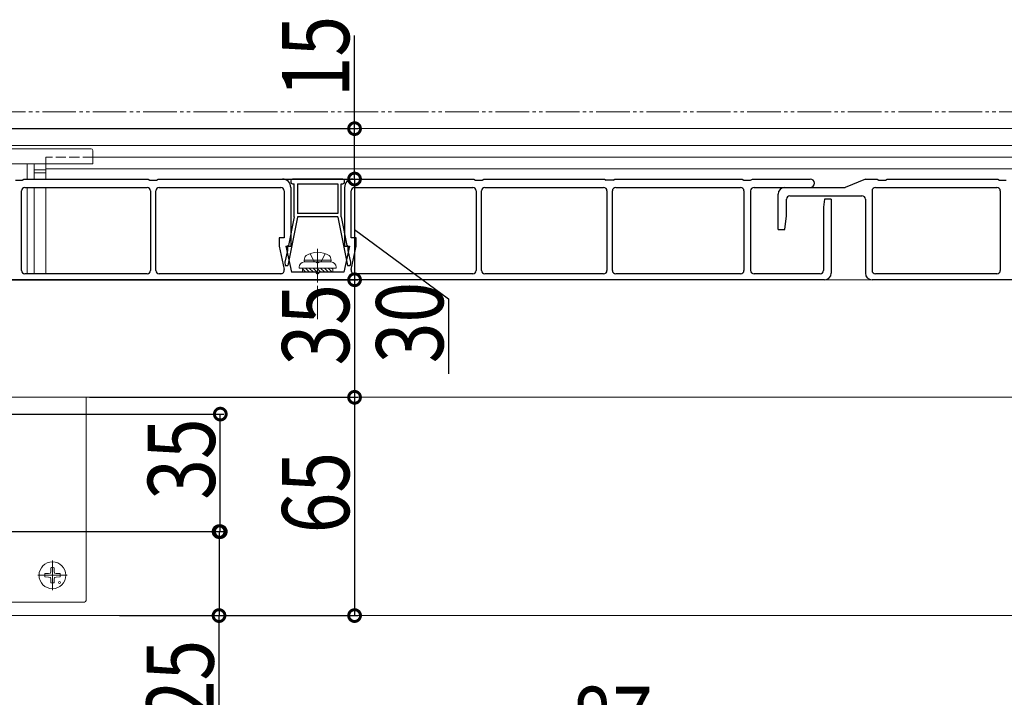
# Model space of a CAD drawing. Extents: x 0 to 1980, y 0 to 3206.
# Drawn here: x 479 to 773, y 2003 to 2205 of the extents above; entities that cross this region are included whole.
import ezdxf

# ---------------------------------------------------------------- set-up
doc = ezdxf.new("R2010")
doc.units = 0
for name, pattern in [('YCENTER_1', [13, 10, -1, 1, -1]), ('YDIVIDE_1', [15, 10, -1, 1, -1, 1, -1]), ('YHIDDEN_1', [4, 3, -1])]:
    doc.linetypes.add(name, pattern=pattern)
for name, color, linetype in [('YKK_12', 2, 'CONTINUOUS'), ('YKK_13', 4, 'CONTINUOUS'), ('YKK_D', 6, 'CONTINUOUS')]:
    doc.layers.add(name, color=color, linetype=linetype)
doc.styles.get("Standard").update_dxf_attribs({"font": 'txt', "bigfont": 'BIGFONT'})

msp = doc.modelspace()

# ---------------------------------------------------------------- linework, layer by layer
at = {"layer": 'YKK_12', "color": 2, "linetype": 'Continuous', "lineweight": 13}
for p, q in [((851.12, 2172.17), (455.89, 2172.17)), ((850.81, 2167.17), (456.19, 2167.17)), ((805.75, 2163.67), (501.25, 2163.67)), ((487.25, 2159.87), (483.75, 2159.87)), ((487.25, 2159.05), (483.75, 2159.05)), ((487.25, 2161.67), (487.25, 2157.17)), ((819.75, 2160.17), (487.25, 2160.17)), ((487.25, 2154.67), (487.25, 2128.97)), ((938.25, 2127.17), (399.25, 2127.17)), ((938.25, 2092.17), (399.25, 2092.17)), ((862.73, 2027.17), (475.28, 2027.17))]:
    msp.add_line(p, q, dxfattribs=at)
at = {"layer": 'YKK_12', "color": 2, "linetype": 'YHIDDEN_1', "lineweight": 13}
for p, q in [((487.25, 2163.67), (487.25, 2161.67)), ((501.25, 2163.67), (487.25, 2163.67))]:
    msp.add_line(p, q, dxfattribs=at)
at = {"layer": 'YKK_13', "color": 4, "linetype": 'Continuous', "lineweight": 13}
for p, q in [((396.75, 2166.17), (500.75, 2166.17)), ((501.25, 2165.67), (501.25, 2161.67)), ((396.25, 2161.67), (501.25, 2161.67)), ((481.75, 2157.17), (481.75, 2161.67)), ((483.75, 2161.67), (483.75, 2157.17)), ((481.75, 2128.97), (481.75, 2154.67)), ((483.75, 2154.67), (483.75, 2128.97)), ((564.25, 2132.97), (564.39, 2133.77)), ((572.25, 2132.97), (564.25, 2132.97)), ((564.25, 2132.97), (564.34, 2132.47)), ((572.25, 2132.97), (572.11, 2133.77)), ((572.25, 2132.97), (572.16, 2132.47)), ((562.75, 2130.97), (562.75, 2130.67)), ((562.75, 2130.67), (573.75, 2130.67)), ((563.75, 2130.67), (563.75, 2129.47)), ((572.25, 2132.47), (564.25, 2132.47)), ((572.16, 2132.47), (564.34, 2132.47)), ((572.75, 2129.47), (572.75, 2130.67)), ((573.75, 2130.67), (573.75, 2130.97)), ((563.75, 2129.47), (572.75, 2129.47)), ((498.75, 2092.17), (479.25, 2092.17)), ((499.25, 2092.17), (498.75, 2092.17)), ((499.25, 2031.67), (499.25, 2092.17)), ((487.01, 2039.67), (488.11, 2039.69)), ((488.11, 2039.69), (488.63, 2039.79)), ((488.73, 2040.31), (488.63, 2039.79)), ((488.75, 2041.41), (488.73, 2040.31)), ((489.75, 2041.41), (489.77, 2040.31)), ((489.77, 2040.31), (489.87, 2039.79)), ((490.39, 2039.69), (489.87, 2039.79)), ((491.5, 2039.67), (490.39, 2039.69)), ((487.01, 2038.67), (488.11, 2038.65)), ((488.11, 2038.65), (488.63, 2038.55)), ((488.73, 2038.03), (488.63, 2038.55)), ((488.75, 2036.92), (488.73, 2038.03)), ((489.75, 2036.92), (489.77, 2038.03)), ((489.77, 2038.03), (489.87, 2038.55)), ((490.39, 2038.65), (489.87, 2038.55)), ((491.5, 2038.67), (490.39, 2038.65)), ((475.52, 2031.17), (498.75, 2031.17))]:
    msp.add_line(p, q, dxfattribs=at)
at = {"layer": 'YKK_13', "color": 4, "linetype": 'Continuous', "lineweight": 30}
for p, q in [((478.25, 2156.87), (480.25, 2156.87)), ((480.25, 2156.87), (480.75, 2157.17)), ((480.75, 2157.17), (517.75, 2157.17)), ((517.75, 2157.17), (518.25, 2156.87)), ((518.25, 2156.87), (520.25, 2156.87)), ((520.25, 2156.87), (520.75, 2157.17)), ((520.75, 2157.17), (557.75, 2157.17)), ((560.25, 2156.67), (560.25, 2156.27)), ((575.75, 2157.17), (560.75, 2157.17)), ((576.25, 2156.27), (576.25, 2156.67)), ((578.75, 2157.17), (614.75, 2157.17)), ((614.75, 2157.17), (615.25, 2156.87)), ((615.25, 2156.87), (617.25, 2156.87)), ((617.25, 2156.87), (617.75, 2157.17)), ((617.75, 2157.17), (653.75, 2157.17)), ((653.75, 2157.17), (654.25, 2156.87)), ((656.25, 2156.87), (654.25, 2156.87)), ((656.25, 2156.87), (656.75, 2157.17)), ((656.75, 2157.17), (694.75, 2157.17)), ((694.75, 2157.17), (695.25, 2156.87)), ((695.25, 2156.87), (697.25, 2156.87)), ((697.25, 2156.87), (697.75, 2157.17)), ((697.75, 2157.17), (715, 2157.17)), ((731.42, 2157.17), (725.42, 2154.67)), ((731.42, 2157.17), (734.92, 2157.17)), ((734.92, 2157.17), (735.42, 2156.87)), ((735.42, 2156.87), (737.42, 2156.87)), ((737.42, 2156.87), (737.92, 2157.17)), ((737.92, 2157.17), (770.92, 2157.17)), ((770.92, 2157.17), (771.42, 2156.87)), ((771.42, 2156.87), (772.42, 2156.87)), ((772.42, 2156.87), (773.42, 2156.87)), ((480.05, 2129.97), (480.05, 2153.67)), ((481.05, 2154.67), (517.45, 2154.67)), ((518.45, 2153.67), (518.45, 2129.97)), ((520.05, 2129.97), (520.05, 2153.67)), ((521.05, 2154.67), (557.25, 2154.67)), ((558.25, 2153.67), (558.25, 2139.67)), ((560.25, 2154.67), (560.25, 2137.17)), ((560.75, 2155.77), (561.25, 2155.77)), ((561.25, 2145.87), (561.25, 2155.77)), ((562.25, 2155.77), (562.25, 2146.87)), ((562.25, 2155.77), (574.25, 2155.77)), ((574.25, 2155.77), (574.25, 2146.87)), ((575.25, 2145.87), (575.25, 2155.77)), ((575.25, 2155.77), (575.75, 2155.77)), ((576.25, 2154.67), (576.25, 2137.17)), ((578.25, 2139.67), (578.25, 2153.67)), ((579.25, 2154.67), (614.45, 2154.67)), ((615.45, 2153.67), (615.45, 2129.97)), ((617.05, 2129.97), (617.05, 2153.67)), ((618.05, 2154.67), (653.45, 2154.67)), ((654.45, 2153.67), (654.45, 2129.97)), ((656.05, 2129.97), (656.05, 2153.67)), ((657.05, 2154.67), (694.25, 2154.67)), ((695.25, 2153.67), (695.25, 2129.97)), ((697.25, 2153.67), (697.25, 2129.97)), ((698.25, 2154.67), (715, 2154.67)), ((707.42, 2154.67), (725.42, 2154.67)), ((733.42, 2153.67), (733.42, 2129.97)), ((734.42, 2154.67), (770.62, 2154.67)), ((771.62, 2153.67), (771.62, 2129.97)), ((705.42, 2142.17), (705.42, 2152.67)), ((707.92, 2146.17), (707.92, 2151.17)), ((708.92, 2152.17), (730.42, 2152.17)), ((719.25, 2151.17), (718.95, 2148.77)), ((721.25, 2151.17), (719.25, 2151.17)), ((721.25, 2151.17), (721.25, 2129.17)), ((731.42, 2151.17), (731.42, 2129.17)), ((718.95, 2148.77), (718.95, 2129.97)), ((562.25, 2145.77), (559.32, 2131.37)), ((561.25, 2145.87), (559.52, 2137.37)), ((574.25, 2146.87), (562.25, 2146.87)), ((574.25, 2145.87), (562.25, 2145.87)), ((562.25, 2145.87), (562.25, 2145.77)), ((574.25, 2145.87), (574.25, 2145.77)), ((574.25, 2145.77), (577.19, 2131.37)), ((575.25, 2145.87), (576.98, 2137.37)), ((707.42, 2142.17), (707.92, 2146.17)), ((705.42, 2142.17), (707.42, 2142.17)), ((558.25, 2139.67), (556.75, 2139.67)), ((556.75, 2139.67), (556.75, 2137.17)), ((579.75, 2139.67), (578.25, 2139.67)), ((579.75, 2137.17), (579.75, 2139.67)), ((556.75, 2137.17), (558.27, 2130.18)), ((559.22, 2135.9), (558.5, 2132.37)), ((558.75, 2137.17), (560.25, 2137.17)), ((558.75, 2137.17), (560.43, 2129.47)), ((559.22, 2137.07), (559.22, 2135.9)), ((577.75, 2137.17), (576.08, 2129.47)), ((576.25, 2137.17), (577.75, 2137.17)), ((577.28, 2137.07), (577.28, 2135.9)), ((577.28, 2135.9), (578, 2132.37)), ((578.23, 2130.18), (579.75, 2137.17)), ((558.5, 2132.37), (558.59, 2131.37)), ((558.59, 2131.37), (559.32, 2131.37)), ((577.19, 2131.37), (577.91, 2131.37)), ((578, 2132.37), (577.91, 2131.37)), ((719.25, 2127.17), (440.25, 2127.17)), ((517.45, 2128.97), (481.05, 2128.97)), ((557.29, 2128.97), (521.05, 2128.97)), ((567.75, 2129.47), (560.43, 2129.47)), ((576.08, 2129.47), (568.75, 2129.47)), ((614.45, 2128.97), (579.21, 2128.97)), ((653.45, 2128.97), (618.05, 2128.97)), ((694.25, 2128.97), (657.05, 2128.97)), ((717.95, 2128.97), (698.25, 2128.97)), ((931.42, 2127.17), (733.42, 2127.17)), ((770.62, 2128.97), (734.42, 2128.97))]:
    msp.add_line(p, q, dxfattribs=at)
at = {"layer": 'YKK_13', "color": 4, "linetype": 'YCENTER_1', "lineweight": 13}
for p, q in [((568.25, 2136.37), (568.25, 2115.47)), ((489.25, 2034.77), (489.25, 2043.57)), ((484.85, 2039.17), (493.65, 2039.17))]:
    msp.add_line(p, q, dxfattribs=at)
at = {"layer": 'YKK_13', "color": 4, "linetype": 'YHIDDEN_1', "lineweight": 13}
for p, q in [((565.99, 2134.97), (567.11, 2132.73)), ((567.11, 2132.73), (568.25, 2132.12)), ((569.4, 2132.73), (568.25, 2132.12)), ((570.51, 2134.97), (569.4, 2132.73))]:
    msp.add_line(p, q, dxfattribs=at)
at = {"layer": 'YKK_13', "color": 4}
for p, q in [((563.75, 2130.45), (564.73, 2129.47)), ((564.65, 2130.67), (565.85, 2129.47)), ((565.77, 2130.67), (566.97, 2129.47)), ((566.9, 2130.67), (568.1, 2129.47)), ((568.02, 2130.67), (569.22, 2129.47)), ((569.14, 2130.67), (570.34, 2129.47)), ((570.26, 2130.67), (571.46, 2129.47)), ((571.39, 2130.67), (572.59, 2129.47)), ((572.51, 2130.67), (572.75, 2130.43))]:
    msp.add_line(p, q, dxfattribs=at)
at = {"layer": 'YKK_13', "color": 4, "linetype": 'Continuous', "lineweight": 13}
for centre, radius in [((489.25, 2039.17), 4), ((491.37, 2037.05), 0.3)]:
    msp.add_circle(centre, radius, dxfattribs=at)
for centre, radius, start, end in [((500.75, 2165.67), 0.5, 0, 90), ((565.28, 2133.62), 0.9, 122.0559, 170), ((568.25, 2128.87), 6.5, 57.9441, 122.0559), ((571.22, 2133.62), 0.9, 10, 57.9441), ((564.25, 2130.97), 1.5, 90, 180), ((572.25, 2130.97), 1.5, 0, 90), ((489.25, 2039.17), 2.3, 167.4441, 192.5559), ((489.25, 2039.17), 2.3, 77.4441, 102.5559), ((489.25, 2039.17), 2.3, 347.4441, 12.5559), ((489.25, 2039.17), 2.3, 257.4441, 282.5559), ((498.75, 2031.67), 0.5, 270, 0)]:
    msp.add_arc(centre, radius, start, end, dxfattribs=at)
at = {"layer": 'YKK_13', "color": 4, "linetype": 'Continuous', "lineweight": 30}
for centre, radius, start, end in [((557.75, 2154.67), 2.5, 0, 90), ((560.75, 2156.67), 0.5, 90, 180), ((560.75, 2156.27), 0.5, 180, 270), ((575.75, 2156.67), 0.5, 0, 90), ((575.75, 2156.27), 0.5, 270, 0), ((578.75, 2154.67), 2.5, 90, 180), ((715, 2155.92), 1.25, 270, 90), ((481.05, 2153.67), 1, 90, 180), ((517.45, 2153.67), 1, 0, 90), ((521.05, 2153.67), 1, 90, 180), ((557.25, 2153.67), 1, 0, 90), ((579.25, 2153.67), 1, 90, 180), ((614.45, 2153.67), 1, 0, 90), ((618.05, 2153.67), 1, 90, 180), ((653.45, 2153.67), 1, 0, 90), ((657.05, 2153.67), 1, 90, 180), ((694.25, 2153.67), 1, 0, 90), ((698.25, 2153.67), 1, 90, 180), ((707.42, 2152.67), 2, 90, 180), ((734.42, 2153.67), 1, 90, 180), ((770.62, 2153.67), 1, 0, 90), ((708.92, 2151.17), 1, 90, 180), ((730.42, 2151.17), 1, 0, 90), ((559.52, 2137.07), 0.3, 90, 180), ((576.98, 2137.07), 0.3, 0, 90), ((481.05, 2129.97), 1, 180, 270), ((517.45, 2129.97), 1, 270, 0), ((521.05, 2129.97), 1, 180, 270), ((557.29, 2129.97), 1, 270, 12.2648), ((579.21, 2129.97), 1, 167.7352, 270), ((614.45, 2129.97), 1, 270, 0), ((618.05, 2129.97), 1, 180, 270), ((653.45, 2129.97), 1, 270, 0), ((657.05, 2129.97), 1, 180, 270), ((694.25, 2129.97), 1, 270, 0), ((698.25, 2129.97), 1, 180, 270), ((717.95, 2129.97), 1, 270, 0), ((734.42, 2129.97), 1, 180, 270), ((770.62, 2129.97), 1, 270, 0), ((568.25, 2129.47), 0.5, 180, 0), ((719.25, 2129.17), 2, 270, 0), ((733.42, 2129.17), 2, 180, 270)]:
    msp.add_arc(centre, radius, start, end, dxfattribs=at)
at = {"layer": 'YKK_D', "color": 6, "linetype": 'Continuous'}
for p, q in [((579.25, 2172.17), (579.25, 2199.91)), ((394.75, 2172.17), (580.25, 2172.17)), ((579.25, 2157.17), (579.25, 2172.17)), ((540.25, 2157.17), (580.25, 2157.17)), ((540.25, 2157.17), (580.25, 2157.17)), ((579.25, 2157.17), (579.25, 2127.17)), ((579.25, 2142.17), (607.28, 2121.46)), ((435.45, 2127.17), (580.25, 2127.17)), ((435.45, 2127.17), (580.25, 2127.17)), ((579.25, 2127.17), (579.25, 2092.17)), ((607.28, 2121.46), (607.28, 2099.17)), ((500.25, 2092.17), (580.25, 2092.17)), ((500.25, 2092.17), (580.25, 2092.17)), ((579.25, 2092.17), (579.25, 2027.17)), ((392.25, 2087.17), (540.25, 2087.17)), ((539.25, 2052.17), (539.25, 2087.17)), ((391.65, 2052.17), (540.25, 2052.17)), ((391.65, 2052.17), (539.87, 2052.17)), ((538.87, 2052.17), (538.87, 2027.17)), ((509.25, 2027.17), (580.25, 2027.17)), ((538.87, 1992.83), (538.87, 2027.17))]:
    msp.add_line(p, q, dxfattribs=at)
at = {"layer": 'YKK_D', "color": 6, "linetype": 'YDIVIDE_1', "lineweight": 13}
msp.add_line((1561.25, 2177.17), (149.24, 2177.17), dxfattribs=at)
at = {"layer": 'YKK_D', "color": 6, "linetype": 'ByBlock', "const_width": 3.5}
for points in [[(579.25, 2171.73, 1), (579.25, 2172.61, 1)], [(579.25, 2157.61, 1), (579.25, 2156.73, 1)], [(579.25, 2156.73, 1), (579.25, 2157.61, 1)], [(579.25, 2126.73, 1), (579.25, 2127.61, 1)], [(579.25, 2127.61, 1), (579.25, 2126.73, 1)], [(579.25, 2091.73, 1), (579.25, 2092.61, 1)], [(579.25, 2092.61, 1), (579.25, 2091.73, 1)], [(539.25, 2086.73, 1), (539.25, 2087.61, 1)], [(538.87, 2051.73, 1), (538.87, 2052.61, 1)], [(539.25, 2052.61, 1), (539.25, 2051.73, 1)], [(538.87, 2027.61, 1), (538.87, 2026.73, 1)], [(579.25, 2027.61, 1), (579.25, 2026.73, 1)]]:
    msp.add_lwpolyline(points, format="xyb", close=True, dxfattribs=at)

# ---------------------------------------------------------------- texts
at = {"layer": 'YKK_D', "color": 6, "width": 0.8}
for s, p in [('15', (577.65, 2181.54)), ('35', (577.65, 2101.67)), ('30', (605.68, 2102.31)), ('35', (537.65, 2061.67)), ('65', (577.65, 2051.67)), ('25', (537.27, 1995.73))]:
    msp.add_text(s, height=20, rotation=90, dxfattribs=at).set_placement(p)
msp.add_text('87', height=20, dxfattribs=at).set_placement((643.9, 1986))

doc.saveas('drawing.dxf')
